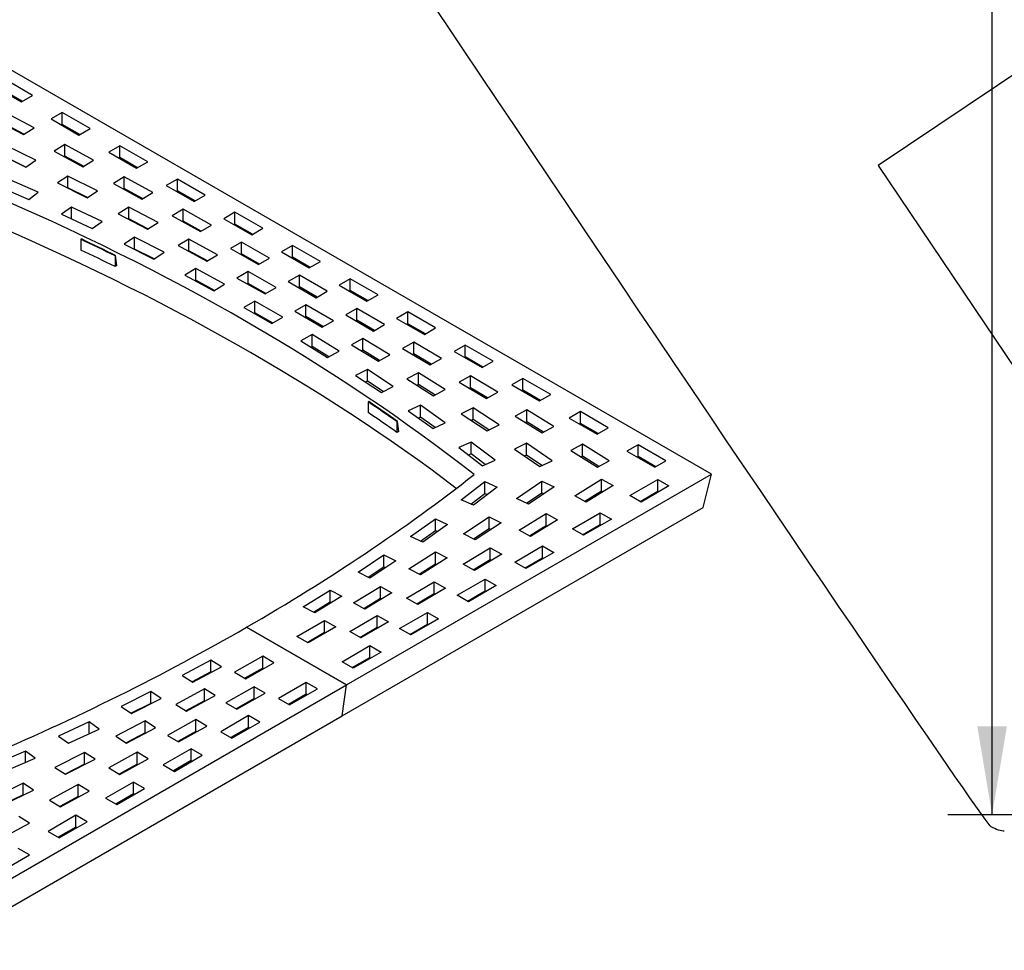
# Model space of a CAD drawing. Units: millimetres. Extents: x -104 to 291, y -12 to 204.
# Drawn here: x 41 to 78, y 24 to 59 of the extents above; entities that cross this region are included whole.
import ezdxf
from ezdxf import colors
from ezdxf.entities.mleader import LeaderData, LeaderLine
from ezdxf.enums import TextEntityAlignment as Align
from ezdxf.math import Vec2, Vec3

# ---------------------------------------------------------------- set-up
doc = ezdxf.new("R2010")
doc.units = ezdxf.units.MM
for name, color, linetype in [('Default', 7, 'Continuous'), ('I-200-80-1', 7, 'Continuous'), ('Predeterminado', 7, 'Continuous')]:
    doc.layers.add(name, color=color, linetype=linetype)
doc.styles.add('SEACAD_Arial', font='arial.ttf')
doc.dimstyles.new('ISO', dxfattribs={"dimtxt": 3.375, "dimasz": 3.375, "dimexe": 1.6875, "dimexo": 0, "dimgap": 0.84375, "dimtad": 0, "dimlfac": 9.090909, "dimtxsty": 'SEACAD_Arial', "dimblk1": '_SE_FILLED', "dimblk2": '_SE_FILLED', "dimsah": 1, "dimcen": 1.6875, "dimadec": 1, "dimazin": 0, "dimtfac": 0.5, "dimtmove": 0, "dimatfit": 3, "dimfxl": 1, "dimarcsym": 0})

# ---------------------------------------------------------------- blocks, each defined once
blk = doc.blocks.new('_DOT')
at = {"color": 0}
blk.add_line((0, 0), (-1, 0), dxfattribs=at)
at = {"color": 0, "const_width": 0.333}
blk.add_lwpolyline([(-0.1665, 0, 1), (0.1665, 0, 1)], format="xyb", close=True, dxfattribs=at)
blk = doc.blocks.new('SE8')
at = {"layer": 'I-200-80-1', "color": 7, "linetype": 'Continuous'}
for p, q in [((67.094, 41.666), (39.34, 57.689)), ((41.249, 56.097), (40.188, 56.71)), ((39.764, 56.465), (40.825, 55.852)), ((40.86, 55.873), (40.188, 56.26)), ((40.825, 55.852), (41.249, 56.097)), ((39.802, 55.192), (40.903, 54.604)), ((41.31, 54.858), (40.209, 55.446)), ((42.38, 55.444), (41.956, 55.199)), ((41.956, 55.199), (43.017, 54.587)), ((43.441, 54.832), (42.38, 55.444)), ((42.38, 54.995), (42.38, 55.444)), ((40.923, 54.616), (40.209, 54.997)), ((40.903, 54.604), (41.31, 54.858)), ((42.38, 54.995), (42.345, 54.974)), ((43.052, 54.607), (42.38, 54.995)), ((43.017, 54.587), (43.441, 54.832)), ((41.375, 53.632), (40.228, 54.19)), ((42.482, 54.227), (42.072, 53.975)), ((43.576, 53.634), (42.482, 54.227)), ((42.482, 53.778), (42.482, 54.227)), ((44.572, 54.178), (44.148, 53.933)), ((45.633, 53.566), (44.572, 54.178)), ((44.572, 53.729), (44.572, 54.178)), ((39.841, 53.925), (40.988, 53.367)), ((40.991, 53.369), (40.228, 53.741)), ((40.988, 53.367), (41.375, 53.632)), ((42.072, 53.975), (43.165, 53.382)), ((42.482, 53.778), (42.46, 53.764)), ((43.188, 53.396), (42.482, 53.778)), ((43.165, 53.382), (43.576, 53.634)), ((44.148, 53.933), (45.209, 53.321)), ((44.572, 53.729), (44.537, 53.709)), ((45.244, 53.341), (44.572, 53.729)), ((45.209, 53.321), (45.633, 53.566)), ((41.466, 52.41), (40.269, 52.931)), ((42.592, 53.027), (42.197, 52.767)), ((43.72, 52.457), (42.592, 53.027)), ((42.592, 52.578), (42.592, 53.027)), ((44.739, 52.998), (44.325, 52.748)), ((45.824, 52.4), (44.739, 52.998)), ((44.739, 52.549), (44.739, 52.998)), ((46.764, 52.913), (46.34, 52.668)), ((47.825, 52.3), (46.764, 52.913)), ((46.764, 52.464), (46.764, 52.913)), ((39.907, 52.655), (41.105, 52.133)), ((42.197, 52.767), (43.325, 52.196)), ((42.592, 52.578), (42.582, 52.572)), ((43.335, 52.203), (42.592, 52.578)), ((44.325, 52.748), (45.41, 52.15)), ((44.739, 52.549), (44.713, 52.534)), ((45.436, 52.165), (44.739, 52.549)), ((46.34, 52.668), (47.401, 52.055)), ((41.105, 52.133), (41.466, 52.41)), ((43.325, 52.196), (43.72, 52.457)), ((45.41, 52.15), (45.824, 52.4)), ((46.764, 52.464), (46.729, 52.443)), ((47.436, 52.076), (46.764, 52.464)), ((47.401, 52.055), (47.825, 52.3)), ((42.735, 51.837), (42.357, 51.568)), ((43.9, 51.292), (42.735, 51.837)), ((42.735, 51.391), (42.735, 51.837)), ((44.918, 51.839), (44.514, 51.583)), ((46.028, 51.256), (44.918, 51.839)), ((44.918, 51.39), (44.918, 51.839)), ((46.979, 51.759), (46.562, 51.51)), ((48.056, 51.156), (46.979, 51.759)), ((46.979, 51.31), (46.979, 51.759)), ((42.357, 51.568), (43.522, 51.023)), ((44.514, 51.583), (45.624, 51)), ((44.918, 51.39), (44.902, 51.38)), ((45.64, 51.011), (44.918, 51.39)), ((46.562, 51.51), (47.639, 50.908)), ((48.956, 51.647), (48.532, 51.402)), ((48.532, 51.402), (49.593, 50.79)), ((50.017, 51.035), (48.956, 51.647)), ((48.956, 51.198), (48.956, 51.647)), ((43.522, 51.023), (43.9, 51.292)), ((45.624, 51), (46.028, 51.256)), ((46.979, 51.31), (46.95, 51.293)), ((47.668, 50.925), (46.979, 51.31)), ((47.639, 50.908), (48.056, 51.156)), ((48.956, 51.198), (48.921, 51.178)), ((49.628, 50.81), (48.956, 51.198)), ((49.593, 50.79), (50.017, 51.035)), ((43.109, 50.629), (43.09, 50.616)), ((43.09, 50.616), (43.09, 50.208)), ((45.133, 50.694), (44.739, 50.432)), ((46.265, 50.125), (45.133, 50.694)), ((45.133, 50.245), (45.133, 50.694)), ((47.205, 50.626), (46.793, 50.374)), ((48.295, 50.031), (47.205, 50.626)), ((47.205, 50.177), (47.205, 50.626)), ((44.739, 50.432), (45.871, 49.864)), ((45.133, 50.245), (45.124, 50.239)), ((45.88, 49.87), (45.133, 50.245)), ((46.793, 50.374), (47.883, 49.78)), ((49.203, 50.51), (48.782, 50.263)), ((48.782, 50.263), (49.851, 49.655)), ((50.271, 49.902), (49.203, 50.51)), ((49.203, 50.061), (49.203, 50.51)), ((51.148, 50.382), (50.724, 50.137)), ((52.209, 49.769), (51.148, 50.382)), ((51.148, 49.933), (51.148, 50.382)), ((44.411, 49.998), (44.392, 49.985)), ((44.392, 49.985), (44.392, 49.576)), ((44.458, 49.621), (44.411, 49.998)), ((45.871, 49.864), (46.265, 50.125)), ((47.205, 50.177), (47.181, 50.163)), ((47.907, 49.794), (47.205, 50.177)), ((47.883, 49.78), (48.295, 50.031)), ((49.203, 50.061), (49.171, 50.042)), ((49.883, 49.674), (49.203, 50.061)), ((49.851, 49.655), (50.271, 49.902)), ((50.724, 50.137), (51.785, 49.524)), ((51.148, 49.933), (51.113, 49.912)), ((51.82, 49.545), (51.148, 49.933)), ((44.458, 49.621), (44.392, 49.576)), ((47.461, 49.503), (47.052, 49.25)), ((48.558, 48.912), (47.461, 49.503)), ((47.461, 49.054), (47.461, 49.503)), ((51.785, 49.524), (52.209, 49.769)), ((47.052, 49.25), (48.149, 48.659)), ((49.452, 49.388), (49.032, 49.141)), ((49.032, 49.141), (50.102, 48.535)), ((50.522, 48.782), (49.452, 49.388)), ((49.452, 48.939), (49.452, 49.388)), ((51.409, 49.251), (50.985, 49.006)), ((52.47, 48.638), (51.409, 49.251)), ((51.409, 48.802), (51.409, 49.251)), ((53.34, 49.116), (52.916, 48.871)), ((54.401, 48.504), (53.34, 49.116)), ((53.34, 48.667), (53.34, 49.116)), ((47.461, 49.054), (47.44, 49.041)), ((48.17, 48.672), (47.461, 49.054)), ((48.149, 48.659), (48.558, 48.912)), ((49.452, 48.939), (49.42, 48.921)), ((50.134, 48.553), (49.452, 48.939)), ((50.102, 48.535), (50.522, 48.782)), ((50.985, 49.006), (52.045, 48.393)), ((51.409, 48.802), (51.374, 48.781)), ((52.081, 48.414), (51.409, 48.802)), ((52.916, 48.871), (53.977, 48.259)), ((52.045, 48.393), (52.47, 48.638)), ((53.34, 48.667), (53.305, 48.647)), ((54.012, 48.279), (53.34, 48.667)), ((53.977, 48.259), (54.401, 48.504)), ((49.716, 48.266), (49.292, 48.021)), ((49.292, 48.021), (50.353, 47.409)), ((50.777, 47.654), (49.716, 48.266)), ((49.716, 47.817), (49.716, 48.266)), ((51.658, 48.126), (51.23, 47.884)), ((52.709, 47.508), (51.658, 48.126)), ((51.658, 47.677), (51.658, 48.126)), ((53.598, 47.982), (53.171, 47.739)), ((54.651, 47.365), (53.598, 47.982)), ((53.598, 47.533), (53.598, 47.982)), ((49.716, 47.817), (49.681, 47.797)), ((50.388, 47.429), (49.716, 47.817)), ((50.353, 47.409), (50.777, 47.654)), ((51.23, 47.884), (52.28, 47.266)), ((51.658, 47.677), (51.618, 47.655)), ((52.32, 47.288), (51.658, 47.677)), ((53.171, 47.739), (54.223, 47.122)), ((55.532, 47.851), (55.108, 47.606)), ((55.108, 47.606), (56.169, 46.993)), ((56.593, 47.238), (55.532, 47.851)), ((55.532, 47.401), (55.532, 47.851)), ((52.28, 47.266), (52.709, 47.508)), ((53.598, 47.533), (53.56, 47.511)), ((54.262, 47.144), (53.598, 47.533)), ((54.223, 47.122), (54.651, 47.365)), ((55.532, 47.401), (55.497, 47.381)), ((56.204, 47.014), (55.532, 47.401)), ((56.169, 46.993), (56.593, 47.238)), ((51.896, 46.985), (51.457, 46.749)), ((52.919, 46.352), (51.896, 46.985)), ((51.896, 46.536), (51.896, 46.985)), ((51.457, 46.749), (52.48, 46.116)), ((51.896, 46.536), (51.845, 46.509)), ((52.531, 46.143), (51.896, 46.536)), ((53.822, 46.84), (53.386, 46.603)), ((53.386, 46.603), (54.417, 45.973)), ((54.853, 46.211), (53.822, 46.84)), ((53.822, 46.391), (53.822, 46.84)), ((55.77, 46.703), (55.339, 46.462)), ((56.814, 46.081), (55.77, 46.703)), ((55.77, 46.254), (55.77, 46.703)), ((57.724, 46.585), (57.3, 46.34)), ((58.785, 45.973), (57.724, 46.585)), ((57.724, 46.136), (57.724, 46.585)), ((52.48, 46.116), (52.919, 46.352)), ((53.822, 46.391), (53.775, 46.365)), ((54.464, 45.999), (53.822, 46.391)), ((54.417, 45.973), (54.853, 46.211)), ((55.339, 46.462), (56.384, 45.84)), ((55.77, 46.254), (55.728, 46.23)), ((56.426, 45.863), (55.77, 46.254)), ((57.3, 46.34), (58.361, 45.728)), ((57.724, 46.136), (57.689, 46.115)), ((58.396, 45.748), (57.724, 46.136)), ((56.384, 45.84), (56.814, 46.081)), ((58.361, 45.728), (58.785, 45.973)), ((53.997, 45.661), (53.544, 45.434)), ((53.544, 45.434), (54.528, 44.78)), ((54.981, 45.008), (53.997, 45.661)), ((53.997, 45.212), (53.997, 45.661)), ((55.944, 45.531), (55.501, 45.298)), ((56.954, 44.891), (55.944, 45.531)), ((55.944, 45.082), (55.944, 45.531)), ((57.925, 45.414), (57.491, 45.175)), ((58.961, 44.788), (57.925, 45.414)), ((57.925, 44.965), (57.925, 45.414)), ((53.997, 45.212), (53.929, 45.178)), ((54.596, 44.814), (53.997, 45.212)), ((54.528, 44.78), (54.981, 45.008)), ((55.501, 45.298), (56.51, 44.658)), ((55.944, 45.082), (55.888, 45.053)), ((56.567, 44.687), (55.944, 45.082)), ((57.491, 45.175), (58.527, 44.549)), ((59.916, 45.319), (59.492, 45.074)), ((59.492, 45.074), (60.553, 44.462)), ((60.977, 44.707), (59.916, 45.319)), ((59.916, 44.87), (59.916, 45.319)), ((56.51, 44.658), (56.954, 44.891)), ((57.925, 44.965), (57.88, 44.94)), ((58.572, 44.574), (57.925, 44.965)), ((58.527, 44.549), (58.961, 44.788)), ((59.916, 44.87), (59.881, 44.85)), ((60.588, 44.482), (59.916, 44.87)), ((60.553, 44.462), (60.977, 44.707)), ((54.049, 44.434), (54.027, 44.423)), ((54.027, 44.423), (54.027, 44.015)), ((56.017, 44.296), (55.55, 44.077)), ((56.961, 43.623), (56.017, 44.296)), ((56.017, 43.846), (56.017, 44.296)), ((55.55, 44.077), (56.495, 43.405)), ((58.023, 44.199), (57.572, 43.971)), ((57.572, 43.971), (58.561, 43.32)), ((59.012, 43.548), (58.023, 44.199)), ((58.023, 43.75), (58.023, 44.199)), ((60.062, 44.116), (59.625, 43.879)), ((59.625, 43.879), (60.652, 43.248)), ((61.089, 43.485), (60.062, 44.116)), ((60.062, 43.667), (60.062, 44.116)), ((62.108, 44.054), (61.684, 43.809)), ((63.169, 43.441), (62.108, 44.054)), ((62.108, 43.605), (62.108, 44.054)), ((55.142, 43.682), (55.12, 43.671)), ((55.12, 43.671), (55.12, 43.263)), ((55.198, 43.301), (55.142, 43.682)), ((56.017, 43.846), (55.931, 43.806)), ((56.58, 43.445), (56.017, 43.846)), ((56.495, 43.405), (56.961, 43.623)), ((58.023, 43.75), (57.958, 43.717)), ((58.626, 43.353), (58.023, 43.75)), ((58.561, 43.32), (59.012, 43.548)), ((60.062, 43.667), (60.013, 43.64)), ((60.701, 43.274), (60.062, 43.667)), ((60.652, 43.248), (61.089, 43.485)), ((61.684, 43.809), (62.745, 43.196)), ((62.108, 43.605), (62.073, 43.584)), ((62.78, 43.217), (62.108, 43.605)), ((55.198, 43.301), (55.12, 43.263)), ((62.745, 43.196), (63.169, 43.441)), ((57.953, 42.89), (57.474, 42.682)), ((58.856, 42.199), (57.953, 42.89)), ((57.953, 42.441), (57.953, 42.89)), ((60.059, 42.845), (59.6, 42.622)), ((61.026, 42.183), (60.059, 42.845)), ((60.059, 42.396), (60.059, 42.845)), ((62.182, 42.808), (61.742, 42.573)), ((63.201, 42.172), (62.182, 42.808)), ((62.182, 42.359), (62.182, 42.808)), ((64.3, 42.788), (63.876, 42.543)), ((65.361, 42.176), (64.3, 42.788)), ((64.3, 42.339), (64.3, 42.788)), ((57.474, 42.682), (58.378, 41.99)), ((57.953, 42.441), (57.848, 42.396)), ((58.483, 42.036), (57.953, 42.441)), ((59.6, 42.622), (60.567, 41.96)), ((60.059, 42.396), (59.983, 42.359)), ((60.642, 41.996), (60.059, 42.396)), ((61.742, 42.573), (62.76, 41.937)), ((62.182, 42.359), (62.129, 42.331)), ((62.813, 41.965), (62.182, 42.359)), ((63.876, 42.543), (64.937, 41.931)), ((58.378, 41.99), (58.856, 42.199)), ((60.567, 41.96), (61.026, 42.183)), ((62.76, 41.937), (63.201, 42.172)), ((64.3, 42.339), (64.265, 42.319)), ((64.972, 41.951), (64.3, 42.339)), ((64.937, 41.931), (65.361, 42.176)), ((53.199, 33.643), (67.094, 41.666)), ((66.775, 40.4), (67.094, 41.666)), ((57.562, 40.695), (58.464, 41.388)), ((58.464, 40.939), (58.464, 41.388)), ((58.464, 41.388), (58.943, 41.179)), ((59.676, 40.748), (60.643, 41.41)), ((60.643, 40.961), (60.643, 41.41)), ((60.643, 41.41), (61.102, 41.187)), ((61.889, 40.843), (62.907, 41.479)), ((63.348, 41.244), (62.33, 40.608)), ((62.907, 41.03), (62.907, 41.479)), ((62.907, 41.479), (63.348, 41.244)), ((63.993, 40.855), (65.053, 41.467)), ((65.053, 41.018), (65.053, 41.467)), ((65.053, 41.467), (65.478, 41.223)), ((57.936, 40.533), (58.464, 40.939)), ((58.943, 41.179), (58.042, 40.487)), ((58.464, 40.939), (58.57, 40.893)), ((60.06, 40.561), (60.643, 40.961)), ((61.102, 41.187), (60.135, 40.525)), ((60.643, 40.961), (60.718, 40.924)), ((62.277, 40.636), (62.907, 41.03)), ((62.907, 41.03), (62.96, 41.002)), ((64.382, 40.631), (65.053, 41.018)), ((65.478, 41.223), (64.417, 40.61)), ((65.053, 41.018), (65.089, 40.998)), ((58.042, 40.487), (57.562, 40.695)), ((60.135, 40.525), (59.676, 40.748)), ((62.33, 40.608), (61.889, 40.843)), ((64.417, 40.61), (63.993, 40.855)), ((53.04, 32.47), (66.775, 40.4)), ((59.774, 39.537), (60.8, 40.168)), ((60.8, 39.719), (60.8, 40.168)), ((60.8, 40.168), (61.238, 39.931)), ((61.801, 39.59), (62.861, 40.202)), ((62.861, 39.753), (62.861, 40.202)), ((62.861, 40.202), (63.286, 39.957)), ((55.643, 39.298), (56.585, 39.972)), ((57.052, 39.754), (56.109, 39.08)), ((56.585, 39.523), (56.585, 39.972)), ((56.585, 39.972), (57.052, 39.754)), ((57.65, 39.398), (58.638, 40.049)), ((59.089, 39.821), (58.102, 39.169)), ((58.638, 39.6), (58.638, 40.049)), ((58.638, 40.049), (59.089, 39.821)), ((61.238, 39.931), (60.211, 39.3)), ((62.19, 39.365), (62.861, 39.753)), ((63.286, 39.957), (62.225, 39.345)), ((62.861, 39.753), (62.897, 39.732)), ((56.023, 39.121), (56.585, 39.523)), ((56.585, 39.523), (56.672, 39.482)), ((58.102, 39.169), (57.65, 39.398)), ((58.036, 39.203), (58.638, 39.6)), ((58.638, 39.6), (58.704, 39.567)), ((60.211, 39.3), (59.774, 39.537)), ((60.162, 39.326), (60.8, 39.719)), ((60.8, 39.719), (60.85, 39.692)), ((62.225, 39.345), (61.801, 39.59)), ((56.109, 39.08), (55.643, 39.298)), ((55.58, 38.07), (56.589, 38.71)), ((56.589, 38.261), (56.589, 38.71)), ((56.589, 38.71), (57.033, 38.478)), ((57.641, 38.24), (58.676, 38.867)), ((59.11, 38.628), (58.075, 38.001)), ((58.676, 38.418), (58.676, 38.867)), ((58.676, 38.867), (59.11, 38.628)), ((59.609, 38.324), (60.669, 38.936)), ((61.094, 38.691), (60.033, 38.079)), ((60.669, 38.487), (60.669, 38.936)), ((60.669, 38.936), (61.094, 38.691)), ((53.64, 37.94), (54.622, 38.594)), ((55.076, 38.367), (54.093, 37.713)), ((54.622, 38.145), (54.622, 38.594)), ((54.622, 38.594), (55.076, 38.367)), ((55.967, 37.866), (56.589, 38.261)), ((57.033, 38.478), (56.024, 37.837)), ((56.589, 38.261), (56.646, 38.232)), ((58.075, 38.001), (57.641, 38.24)), ((58.029, 38.026), (58.676, 38.418)), ((58.676, 38.418), (58.722, 38.392)), ((60.033, 38.079), (59.609, 38.324)), ((59.998, 38.099), (60.669, 38.487)), ((60.669, 38.487), (60.705, 38.467)), ((54.093, 37.713), (53.64, 37.94)), ((54.025, 37.747), (54.622, 38.145)), ((54.622, 38.145), (54.691, 38.111)), ((56.024, 37.837), (55.58, 38.07)), ((55.491, 36.952), (56.534, 37.575)), ((56.534, 37.126), (56.534, 37.575)), ((56.534, 37.575), (56.965, 37.334)), ((57.417, 37.058), (58.477, 37.671)), ((58.477, 37.222), (58.477, 37.671)), ((58.477, 37.671), (58.902, 37.426)), ((51.557, 36.623), (52.578, 37.257)), ((52.578, 36.808), (52.578, 37.257)), ((52.578, 37.257), (53.018, 37.021)), ((53.467, 36.764), (54.497, 37.394)), ((54.933, 37.156), (53.904, 36.527)), ((54.497, 36.945), (54.497, 37.394)), ((54.497, 37.394), (54.933, 37.156)), ((55.879, 36.735), (56.534, 37.126)), ((56.965, 37.334), (55.922, 36.711)), ((56.534, 37.126), (56.576, 37.102)), ((57.806, 36.834), (58.477, 37.222)), ((58.902, 37.426), (57.841, 36.813)), ((58.477, 37.222), (58.513, 37.201)), ((51.945, 36.414), (52.578, 36.808)), ((53.018, 37.021), (51.996, 36.387)), ((52.578, 36.808), (52.63, 36.78)), ((53.904, 36.527), (53.467, 36.764)), ((53.856, 36.553), (54.497, 36.945)), ((54.497, 36.945), (54.545, 36.919)), ((55.922, 36.711), (55.491, 36.952)), ((57.841, 36.813), (57.417, 37.058)), ((51.996, 36.387), (51.557, 36.623)), ((55.225, 35.793), (56.285, 36.405)), ((56.285, 35.956), (56.285, 36.405)), ((56.285, 36.405), (56.71, 36.16)), ((51.313, 35.482), (52.362, 36.101)), ((52.362, 35.652), (52.362, 36.101)), ((52.362, 36.101), (52.791, 35.858)), ((53.323, 35.675), (54.375, 36.292)), ((54.803, 36.049), (53.751, 35.432)), ((54.375, 35.843), (54.375, 36.292)), ((54.375, 36.292), (54.803, 36.049)), ((56.71, 36.16), (55.649, 35.548)), ((49.398, 35.838), (53.199, 33.643)), ((53.199, 33.643), (49.398, 35.838)), ((51.701, 35.262), (52.362, 35.652)), ((52.791, 35.858), (51.741, 35.24)), ((52.362, 35.652), (52.402, 35.629)), ((53.751, 35.432), (53.323, 35.675)), ((53.712, 35.454), (54.375, 35.843)), ((54.375, 35.843), (54.414, 35.821)), ((55.649, 35.548), (55.225, 35.793)), ((55.614, 35.568), (56.285, 35.956)), ((56.285, 35.956), (56.321, 35.936)), ((51.741, 35.24), (51.313, 35.482)), ((53.033, 34.527), (54.093, 35.14)), ((54.517, 34.895), (53.457, 34.282)), ((54.093, 34.691), (54.093, 35.14)), ((54.093, 35.14), (54.517, 34.895)), ((48.039, 34.592), (46.94, 34.002)), ((48.039, 34.143), (48.039, 34.592)), ((48.447, 34.338), (48.039, 34.592)), ((50.014, 34.733), (48.943, 34.126)), ((50.014, 34.284), (50.014, 34.733)), ((50.434, 34.485), (50.014, 34.733)), ((53.457, 34.282), (53.033, 34.527)), ((53.421, 34.303), (54.093, 34.691)), ((54.093, 34.691), (54.129, 34.67)), ((48.039, 34.143), (47.328, 33.761)), ((47.349, 33.748), (48.447, 34.338)), ((48.06, 34.13), (48.039, 34.143)), ((48.943, 34.126), (49.363, 33.879)), ((50.014, 34.284), (49.332, 33.897)), ((49.363, 33.879), (50.434, 34.485)), ((50.045, 34.265), (50.014, 34.284)), ((46.94, 34.002), (47.349, 33.748)), ((49.719, 34.081), (49.688, 34.099)), ((51.668, 33.74), (50.608, 33.127)), ((51.668, 33.29), (51.668, 33.74)), ((52.092, 33.495), (51.668, 33.74)), ((39.304, 25.621), (53.199, 33.643)), ((45.757, 33.389), (44.624, 32.822)), ((45.757, 32.94), (45.757, 33.389)), ((46.15, 33.127), (45.757, 33.389)), ((47.793, 33.488), (46.703, 32.894)), ((47.793, 33.039), (47.793, 33.488)), ((48.205, 33.236), (47.793, 33.488)), ((49.681, 33.572), (48.611, 32.965)), ((49.681, 33.123), (49.681, 33.572)), ((50.101, 33.325), (49.681, 33.572)), ((51.032, 32.882), (52.092, 33.495)), ((53.04, 32.47), (53.199, 33.643)), ((53.04, 32.47), (53.199, 33.643)), ((45.017, 32.56), (46.15, 33.127)), ((47.793, 33.039), (47.091, 32.657)), ((47.114, 32.642), (48.205, 33.236)), ((47.817, 33.025), (47.793, 33.039)), ((49.681, 33.123), (49, 32.736)), ((49.032, 32.718), (50.101, 33.325)), ((49.712, 33.104), (49.681, 33.123)), ((50.608, 33.127), (51.032, 32.882)), ((51.668, 33.29), (50.996, 32.903)), ((51.704, 33.27), (51.668, 33.29)), ((44.624, 32.822), (45.017, 32.56)), ((45.757, 32.94), (45.009, 32.565)), ((45.766, 32.934), (45.757, 32.94)), ((46.703, 32.894), (47.114, 32.642)), ((48.611, 32.965), (49.032, 32.718)), ((39.304, 24.54), (53.04, 32.47)), ((45.533, 32.269), (44.423, 31.686)), ((45.533, 31.82), (45.533, 32.269)), ((45.936, 32.012), (45.533, 32.269)), ((47.468, 32.32), (46.39, 31.718)), ((47.468, 31.871), (47.468, 32.32)), ((47.885, 32.071), (47.468, 32.32)), ((49.476, 32.474), (48.416, 31.862)), ((49.476, 32.025), (49.476, 32.474)), ((49.9, 32.229), (49.476, 32.474)), ((43.405, 32.233), (42.238, 31.688)), ((42.615, 31.419), (43.782, 31.963)), ((43.405, 31.787), (43.405, 32.233)), ((43.782, 31.963), (43.405, 32.233)), ((44.826, 31.43), (45.936, 32.012)), ((47.468, 31.871), (46.779, 31.486)), ((46.807, 31.469), (47.885, 32.071)), ((47.496, 31.854), (47.468, 31.871)), ((49.476, 32.025), (48.804, 31.637)), ((48.84, 31.617), (49.9, 32.229)), ((49.512, 32.004), (49.476, 32.025)), ((42.238, 31.688), (42.615, 31.419)), ((44.423, 31.686), (44.826, 31.43)), ((45.533, 31.82), (44.81, 31.44)), ((45.549, 31.809), (45.533, 31.82)), ((46.39, 31.718), (46.807, 31.469)), ((48.416, 31.862), (48.84, 31.617)), ((40.985, 31.124), (39.786, 30.604)), ((40.985, 30.691), (40.985, 31.124)), ((41.345, 30.847), (40.985, 31.124)), ((47.284, 31.208), (46.223, 30.596)), ((47.284, 30.759), (47.284, 31.208)), ((47.708, 30.963), (47.284, 31.208)), ((40.146, 30.327), (41.345, 30.847)), ((43.233, 31.074), (42.104, 30.503)), ((42.499, 30.243), (43.628, 30.813)), ((43.233, 30.624), (43.233, 31.074)), ((43.628, 30.813), (43.233, 31.074)), ((45.238, 31.079), (44.152, 30.481)), ((44.566, 30.231), (45.652, 30.828)), ((45.238, 30.63), (45.238, 31.079)), ((45.652, 30.828), (45.238, 31.079)), ((47.284, 30.759), (46.612, 30.371)), ((46.648, 30.351), (47.708, 30.963)), ((47.319, 30.739), (47.284, 30.759)), ((42.104, 30.503), (42.499, 30.243)), ((43.233, 30.624), (42.489, 30.249)), ((43.242, 30.618), (43.233, 30.624)), ((44.152, 30.481), (44.566, 30.231)), ((45.238, 30.63), (44.541, 30.246)), ((45.263, 30.614), (45.238, 30.63)), ((46.223, 30.596), (46.648, 30.351)), ((40.894, 29.904), (39.747, 29.346)), ((40.133, 29.081), (41.281, 29.639)), ((40.894, 29.455), (40.894, 29.904)), ((41.281, 29.639), (40.894, 29.904)), ((42.992, 29.847), (41.898, 29.255)), ((42.992, 29.398), (42.992, 29.847)), ((43.402, 29.595), (42.992, 29.847)), ((45.092, 29.943), (44.031, 29.33)), ((44.456, 29.085), (45.516, 29.698)), ((45.092, 29.494), (45.092, 29.943)), ((45.516, 29.698), (45.092, 29.943)), ((40.894, 29.455), (40.13, 29.083)), ((40.897, 29.452), (40.894, 29.455)), ((41.898, 29.255), (42.308, 29.002)), ((42.992, 29.398), (42.286, 29.016)), ((42.308, 29.002), (43.402, 29.595)), ((43.014, 29.385), (42.992, 29.398)), ((44.031, 29.33), (44.456, 29.085)), ((45.092, 29.494), (44.42, 29.106)), ((45.127, 29.473), (45.092, 29.494)), ((41.136, 28.372), (40.729, 28.626)), ((42.9, 28.677), (41.839, 28.065)), ((42.9, 28.228), (42.9, 28.677)), ((43.324, 28.432), (42.9, 28.677)), ((40.034, 27.784), (41.136, 28.372)), ((42.9, 28.228), (42.228, 27.84)), ((42.264, 27.82), (43.324, 28.432)), ((42.935, 28.208), (42.9, 28.228)), ((41.839, 28.065), (42.264, 27.82)), ((41.132, 27.167), (40.708, 27.412)), ((40.072, 26.554), (41.132, 27.167))]:
    blk.add_line(p, q, dxfattribs=at)
for centre, major_axis, start_param, end_param in [((-13.026, 11.432), (88.281, 0), 0.63474, 0.936056), ((-13.026, 10.167), (88.506, 0), 0.650956, 0.937927), ((-13.026, 11.269), (88.281, 0), 0.862684, 0.881941), ((-13.026, 11.269), (88.31, 0), 0.862687, 0.881938), ((-13.026, 10.861), (88.281, 0), 0.862684, 0.881941), ((-13.026, 11.269), (88.281, 0), 0.688944, 0.708201), ((-13.026, 11.269), (88.31, 0), 0.688947, 0.708197), ((-13.026, 10.861), (88.281, 0), 0.688944, 0.708201), ((-13.026, 71.878), (88.281, 0), -0.785398, -0.63474), ((-13.026, 71.878), (88.281, 0), -0.936056, -0.785398)]:
    blk.add_ellipse(centre, major_axis=major_axis, ratio=0.57735, start_param=start_param, end_param=end_param, dxfattribs=at)
blk = doc.blocks.new('DMBLK42')
at = {"layer": 'Predeterminado', "linetype": 'Continuous'}
for points in [[(77.217, 111.777), (78.342, 111.777), (77.779, 115.152)], [(77.217, 32.067), (77.779, 28.692), (78.342, 32.067)]]:
    blk.add_hatch(color=7, dxfattribs=at).paths.add_polyline_path(points)
at = {"layer": 'Predeterminado', "color": 7, "linetype": 'Continuous'}
for p, q in [((93.359, 115.152), (76.092, 115.152)), ((77.779, 80.015), (77.779, 115.152)), ((77.779, 28.692), (77.779, 67.366)), ((93.359, 28.692), (76.092, 28.692))]:
    blk.add_line(p, q, dxfattribs=at)
at = {"layer": 'Predeterminado', "color": 7, "linetype": 'Continuous', "style": 'SEACAD_Arial'}
blk.add_text('785', height=3.375, rotation=90, dxfattribs=at).set_placement((76.092, 68.547), align=Align.TOP_LEFT)
blk = doc.blocks.new('_SE_FILLED')
at = {"color": 0}
blk.add_line((0, 0), (-1, 0), dxfattribs=at)
blk.add_solid([(0, 0), (-1, -0.1665), (-1, 0.1665), (0, 0)], dxfattribs=at)
blk = doc.blocks.new('SE345')
at = {"color": 7, "linetype": 'Continuous'}
for p, q in [((79.377, 57.417), (73.443, 53.43)), ((73.443, 53.43), (79.808, 43.956))]:
    blk.add_line(p, q, dxfattribs=at)
blk = doc.blocks.new('SE344')
blk.add_blockref('SE345', (0, 0))
blk = doc.blocks.new('SE347')
at = {"color": 7, "linetype": 'Continuous'}
blk.add_line((78.244, 28.068), (78.244, 28.068), dxfattribs=at)
blk = doc.blocks.new('SE346')
blk.add_blockref('SE347', (0, 0))

msp = doc.modelspace()

# ---------------------------------------------------------------- linework, layer by layer
at = {"color": 7, "linetype": 'Continuous'}
for points in [[(77.7481, 28.2335), (77.352, 28.4471), (48.5238, 71.3037), (48.3907, 71.8769)], [(78.244, 28.0678), (78.1408, 28.0675), (77.9176, 28.142), (77.7481, 28.2335)]]:
    msp.add_open_spline(points, degree=3, dxfattribs=at)

# ---------------------------------------------------------------- block references
for name in ['SE344', 'SE346']:
    msp.add_blockref(name, (0, 0))
at = {"layer": 'Default'}
msp.add_blockref('SE8', (0, 0), dxfattribs=at)

# ---------------------------------------------------------------- dimensions: what is measured, and where the dimension line sits
at = {"layer": 'Predeterminado', "color": 7, "linetype": 'Continuous'}
dim = msp.add_linear_dim(base=(77.7791, 28.6922), p1=(93.3595, 28.6922), p2=(93.3595, 115.1522), angle=90, text='\\A1;785 {}', dimstyle='ISO', dxfattribs=at)
dim.commit()
dim.dimension.update_dxf_attribs({"geometry": 'DMBLK42', "text_midpoint": (77.7791, 73.6903), "dimtype": 161})

# ---------------------------------------------------------------- leaders
ml = msp.add_multileader_mtext('Standard', dxfattribs=at)
ml.set_content('{\\pxsm0.9;\\fArial TUR|b0||i0||c0|p34;\\W1.;Rejilla alcorque modelo "Estadi" en fundición dúctil con medidas 785x785x30 mm.\\P}', color=256)
ml.set_leader_properties()
ml.set_arrow_properties(name='DOT')
ml.build(insert=Vec2(0, 0))
ml.multileader.update_dxf_attribs({"leader_type": 0, "dogleg_length": 0, "arrow_head_size": 2.5})
ctx = ml.context
ctx.base_point, ctx.char_height, ctx.arrow_head_size, ctx.landing_gap_size = Vec3(6.6394, 191.8973), 2.5, 2.5, 0.875
notes = []
notes.append((ctx, [(0, (0, 0, 0), (0, 0), (1, 0), 1, [])]))
ctx.mtext.insert = Vec3(8.6394, 193.5136)
ml = msp.add_multileader_mtext('Standard', dxfattribs=at)
ml.set_content('{\\pxsm0.9;\\fArial|b0||i0||c0|p34;\\W1.;Alcorque con interior pequeño\\P}', color=256)
ml.set_leader_properties()
ml.set_arrow_properties(name='DOT')
ml.build(insert=Vec2(0, 0))
ml.multileader.update_dxf_attribs({"leader_type": 0, "dogleg_length": 0, "arrow_head_size": 2.5})
ctx = ml.context
ctx.base_point, ctx.char_height, ctx.arrow_head_size, ctx.landing_gap_size = Vec3(17.1186, 74.1126), 2.5, 2.5, 0.875
notes.append((ctx, [(0, (0, 0, 0), (0, 0), (1, 0), 1, [])]))
ctx.mtext.insert = Vec3(19.1186, 75.7089)
for ctx, leaders in notes:
    for number, flags, end, landing, length, lines in leaders:
        leader = LeaderData()
        leader.index, (leader.has_last_leader_line, leader.has_dogleg_vector, leader.attachment_direction) = number, flags
        leader.last_leader_point, leader.dogleg_vector, leader.dogleg_length = Vec3(end), Vec3(landing), length
        for number, points, colour, breaks in lines:
            line = LeaderLine()
            line.index, line.vertices, line.color, line.breaks = number, Vec3.list(points), colors.encode_raw_color(colour), breaks
            leader.lines.append(line)
        ctx.leaders.append(leader)

doc.saveas('drawing.dxf')
